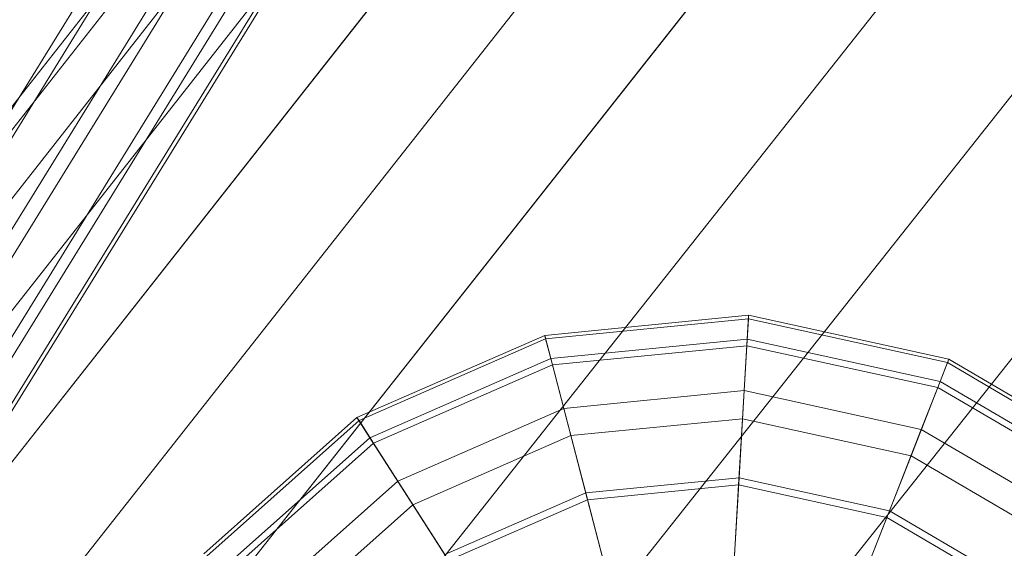
# Model space of a CAD drawing. Units: millimetres. Extents: x 1441 to 22215, y -1596 to 17718.
# Drawn here: x 4729 to 4799, y 14436 to 14473 of the extents above; entities that cross this region are included whole.
import ezdxf

# ---------------------------------------------------------------- set-up
doc = ezdxf.new("R2010")
doc.units = ezdxf.units.MM
for name, pattern in [('K5LT32776', [0]), ('K5LT32783', [0]), ('K5LT32784', [0])]:
    doc.linetypes.add(name, pattern=pattern)
doc.layers.get('0').update_dxf_attribs({"true_color": 0x3d8706})

# ---------------------------------------------------------------- blocks, each defined once
blk = doc.blocks.new('U26')
at = {"color": 8, "linetype": 'K5LT32776', "lineweight": 18, "true_color": 0x737373}
for p, q in [((4780.618, 14452.063), (4766.236, 14450.646)), ((4780.518, 14450.371), (4780.618, 14452.063)), ((4780.618, 14452.063), (4780.603, 14451.803)), ((4794.733, 14448.966), (4780.618, 14452.063)), ((4780.603, 14451.803), (4766.302, 14450.393)), ((4780.603, 14451.803), (4780.492, 14449.92)), ((4794.638, 14448.723), (4780.603, 14451.803)), ((4766.236, 14450.646), (4752.996, 14444.854)), ((4766.664, 14449.008), (4766.236, 14450.646)), ((4766.236, 14450.646), (4766.302, 14450.393)), ((4766.302, 14450.393), (4753.138, 14444.635)), ((4766.302, 14450.393), (4766.778, 14448.568)), ((4780.518, 14450.371), (4766.664, 14449.008)), ((4780.492, 14449.92), (4766.778, 14448.568)), ((4780.188, 14444.771), (4780.518, 14450.371)), ((4780.492, 14449.92), (4780.304, 14446.749)), ((4793.95, 14446.967), (4780.492, 14449.92)), ((4794.116, 14447.389), (4780.518, 14450.371)), ((4766.664, 14449.008), (4753.91, 14443.428)), ((4766.778, 14448.568), (4754.153, 14443.045)), ((4768.081, 14443.577), (4766.664, 14449.008)), ((4766.778, 14448.568), (4767.58, 14445.496)), ((4794.638, 14448.723), (4793.95, 14446.967)), ((4794.116, 14447.389), (4794.733, 14448.966)), ((4794.733, 14448.966), (4794.638, 14448.723)), ((4807.035, 14441.457), (4794.638, 14448.723)), ((4807.201, 14441.66), (4794.733, 14448.966)), ((4792.071, 14442.164), (4794.116, 14447.389)), ((4793.95, 14446.967), (4792.793, 14444.009)), ((4805.839, 14440), (4793.95, 14446.967)), ((4806.126, 14440.351), (4794.116, 14447.389)), ((4780.304, 14446.749), (4767.58, 14445.496)), ((4780.304, 14446.749), (4779.942, 14440.607)), ((4792.793, 14444.009), (4780.304, 14446.749)), ((4767.58, 14445.496), (4755.866, 14440.372)), ((4767.58, 14445.496), (4769.134, 14439.542)), ((4752.996, 14444.854), (4742.194, 14435.254)), ((4753.138, 14444.635), (4742.396, 14435.088)), ((4753.91, 14443.428), (4752.996, 14444.854)), ((4752.996, 14444.854), (4753.138, 14444.635)), ((4753.138, 14444.635), (4754.153, 14443.045)), ((4780.188, 14444.771), (4768.081, 14443.577)), ((4779.913, 14440.102), (4780.188, 14444.771)), ((4792.071, 14442.164), (4780.188, 14444.771)), ((4768.081, 14443.577), (4756.934, 14438.701)), ((4769.262, 14439.054), (4768.081, 14443.577)), ((4792.793, 14444.009), (4790.55, 14438.279)), ((4803.825, 14437.545), (4792.793, 14444.009)), ((4753.91, 14443.428), (4743.503, 14434.18)), ((4754.153, 14443.045), (4743.854, 14433.893)), ((4756.934, 14438.701), (4753.91, 14443.428)), ((4754.153, 14443.045), (4755.866, 14440.372)), ((4790.367, 14437.809), (4792.071, 14442.164)), ((4802.567, 14436.012), (4792.071, 14442.164)), ((4755.866, 14440.372), (4746.309, 14431.877)), ((4755.866, 14440.372), (4759.183, 14435.189)), ((4779.942, 14440.607), (4769.134, 14439.542)), ((4779.913, 14440.102), (4769.262, 14439.054)), ((4779.568, 14434.268), (4779.913, 14440.102)), ((4779.942, 14440.607), (4779.599, 14434.777)), ((4790.367, 14437.809), (4779.913, 14440.102)), ((4790.55, 14438.279), (4779.942, 14440.607)), ((4769.134, 14439.542), (4759.183, 14435.189)), ((4769.134, 14439.542), (4770.608, 14433.891)), ((4756.934, 14438.701), (4747.84, 14430.621)), ((4759.456, 14434.764), (4756.934, 14438.701)), ((4769.262, 14439.054), (4759.456, 14434.764)), ((4770.737, 14433.397), (4769.262, 14439.054)), ((4790.55, 14438.279), (4788.423, 14432.842)), ((4799.921, 14432.788), (4790.55, 14438.279)), ((4788.236, 14432.367), (4790.367, 14437.809)), ((4799.6, 14432.396), (4790.367, 14437.809))]:
    blk.add_line(p, q, dxfattribs=at)
blk = doc.blocks.new('U27')
at = {"color": 21, "linetype": 'K5LT32783', "lineweight": 18, "true_color": 0xe39999}
for p, q in [((4883.387, 14717.352), (4094.532, 13438.959)), ((4884.282, 14716.799), (4095.426, 13438.406)), ((4887.164, 14715.021), (4098.309, 13436.628)), ((4888.059, 14714.469), (4099.203, 13436.076)), ((4890.554, 14712.929), (4101.699, 13434.535)), ((4891.209, 14712.524), (4102.354, 13434.132)), ((4892.65, 14711.635), (4103.795, 13433.242)), ((4892.89, 14711.487), (4104.035, 13433.095))]:
    blk.add_line(p, q, dxfattribs=at)
blk = doc.blocks.new('U79')
at = {"color": 141, "linetype": 'K5LT32784', "lineweight": 18, "true_color": 0x9ad7e5}
for p, q in [((4798.301, 14555.466), (4617.324, 14324.998)), ((4618.085, 14324.35), (4799.082, 14554.803)), ((4618.085, 14324.35), (4799.082, 14554.803)), ((4801.375, 14552.85), (4620.322, 14322.443)), ((4801.375, 14552.85), (4620.322, 14322.444)), ((4623.989, 14319.32), (4805.134, 14549.65)), ((4623.989, 14319.32), (4805.134, 14549.65)), ((4810.224, 14545.316), (4628.955, 14315.09)), ((4810.224, 14545.316), (4628.955, 14315.091)), ((4635.086, 14309.867), (4816.508, 14539.965)), ((4635.086, 14309.867), (4816.508, 14539.965)), ((4823.781, 14533.773), (4642.181, 14303.824)), ((4823.781, 14533.773), (4642.181, 14303.825)), ((4650.036, 14297.132), (4831.833, 14526.916)), ((4650.037, 14297.133), (4831.833, 14526.916)), ((4840.411, 14519.612), (4658.404, 14290.004)), ((4840.411, 14519.612), (4658.404, 14290.004)), ((4667.037, 14282.65), (4849.26, 14512.079)), ((4667.037, 14282.65), (4849.26, 14512.079))]:
    blk.add_line(p, q, dxfattribs=at)

msp = doc.modelspace()

# ---------------------------------------------------------------- block references
for name in ['U79', 'U27', 'U26']:
    msp.add_blockref(name, (0, 0))

doc.saveas('drawing.dxf')
